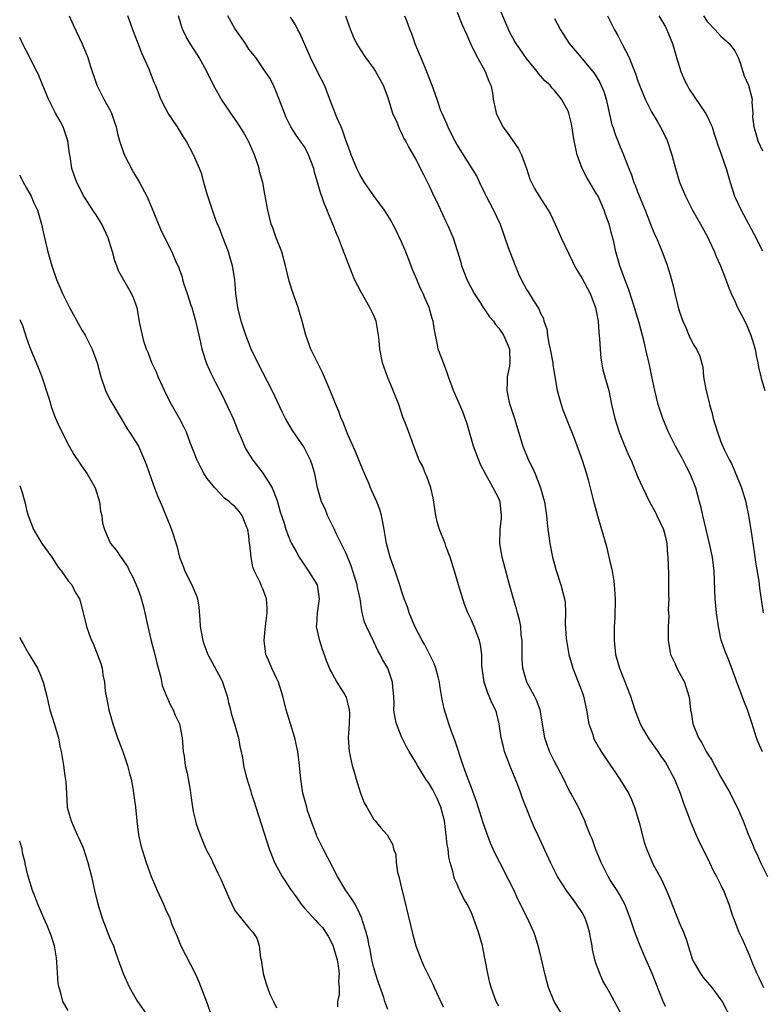
# Model space of a CAD drawing. Units: inches. Extents: x 2634000 to 2634960, y 1458000 to 1461000.
# Drawn here: x 2634000 to 2634107, y 1459231 to 1459372 of the extents above; entities that cross this region are included whole.
import ezdxf

# ---------------------------------------------------------------- set-up
doc = ezdxf.new("R2010")
doc.units = ezdxf.units.IN
doc.header["$MEASUREMENT"] = 0
doc.layers.add('LD26341458_2ft', color=164, linetype='Continuous')

msp = doc.modelspace()

# ---------------------------------------------------------------- linework, layer by layer
at = {"layer": 'LD26341458_2ft'}
for points, elevation in [([(2634107, 1459266.96), (2634106.36, 1459268.36), (2634106.12, 1459269), (2634105.5, 1459271), (2634104.83, 1459273), (2634104.29, 1459274.29), (2634104.05, 1459275), (2634103.28, 1459277), (2634103, 1459277.82), (2634102.15, 1459280.15), (2634101.56, 1459281.56), (2634101.04, 1459283.04), (2634101, 1459283.23), (2634100.64, 1459285), (2634100.36, 1459287), (2634100.16, 1459289), (2634100.03, 1459293), (2634099.79, 1459295), (2634099.37, 1459297), (2634098.39, 1459301), (2634098.16, 1459302.16), (2634097.91, 1459303), (2634097.37, 1459305), (2634096.57, 1459307), (2634096.02, 1459308.02), (2634095.36, 1459309.36), (2634095, 1459310.05), (2634094.47, 1459311), (2634093.45, 1459313), (2634092.61, 1459315), (2634091.97, 1459317), (2634091.45, 1459319), (2634091.03, 1459321.03), (2634090.7, 1459322.7), (2634090.32, 1459324.32), (2634089.95, 1459326.05), (2634089.23, 1459328.77), (2634088.65, 1459330.65), (2634088.55, 1459331), (2634087.67, 1459333.67), (2634087.15, 1459335), (2634086.59, 1459336.59), (2634086.42, 1459337), (2634085.86, 1459339), (2634085.55, 1459340.45), (2634085.31, 1459341.31), (2634084.9, 1459343), (2634084.39, 1459344.39), (2634084.18, 1459345), (2634083.29, 1459347), (2634083, 1459347.52), (2634082.43, 1459348.43), (2634081.69, 1459349.69), (2634081.03, 1459351), (2634080.3, 1459353), (2634079.87, 1459355), (2634079.45, 1459357.45), (2634079.11, 1459359), (2634079, 1459359.27), (2634078.03, 1459361), (2634077, 1459362.24), (2634076.63, 1459362.63), (2634076.38, 1459363), (2634075.63, 1459363.63), (2634074.72, 1459364.72), (2634074.54, 1459365), (2634073, 1459366.85), (2634071.51, 1459369), (2634071.31, 1459369.31), (2634071, 1459369.85), (2634070.6, 1459370.6), (2634070.03, 1459371.97), (2634068.73, 1459375)], 11266), ([(2634007.12, 1459373), (2634007.71, 1459371.71), (2634008.99, 1459368.99), (2634009.59, 1459367.59), (2634009.82, 1459367), (2634010.16, 1459365.84), (2634011.09, 1459363), (2634012.13, 1459361), (2634013, 1459359.46), (2634013.22, 1459359), (2634013.67, 1459357.67), (2634013.87, 1459357), (2634014.07, 1459356.07), (2634014.37, 1459355), (2634015.05, 1459353.05), (2634016.41, 1459350.41), (2634017.27, 1459349), (2634018.31, 1459347), (2634019, 1459345.43), (2634020.28, 1459342.28), (2634021, 1459340.78), (2634021.89, 1459339), (2634022.55, 1459337.45), (2634022.85, 1459336.85), (2634023, 1459336.41), (2634023.39, 1459335.39), (2634023.47, 1459335), (2634023.66, 1459334.34), (2634024.14, 1459333), (2634024.66, 1459331.34), (2634024.78, 1459331), (2634025.27, 1459329.27), (2634025.78, 1459327), (2634026.06, 1459325.94), (2634026.25, 1459325), (2634026.92, 1459322.92), (2634027.52, 1459321.52), (2634028.18, 1459320.18), (2634029, 1459318.66), (2634029.55, 1459317.55), (2634030.74, 1459315), (2634031.53, 1459313), (2634031.95, 1459312.05), (2634032.37, 1459311), (2634032.58, 1459310.58), (2634033.59, 1459309), (2634035.05, 1459307.05), (2634035.2, 1459306.8), (2634036.35, 1459305), (2634037, 1459303.41), (2634037.15, 1459303), (2634037.53, 1459301.53), (2634038.1, 1459299.91), (2634038.33, 1459299), (2634039, 1459297.28), (2634039.14, 1459297), (2634039.83, 1459295.83), (2634040.26, 1459295), (2634040.56, 1459294.56), (2634041.6, 1459293), (2634042.82, 1459291), (2634043, 1459290), (2634043.15, 1459289), (2634042.83, 1459287), (2634042.74, 1459285.26), (2634042.7, 1459285), (2634043.13, 1459283.13), (2634043.59, 1459281.6), (2634043.84, 1459281), (2634044.13, 1459280.13), (2634044.72, 1459278.72), (2634045, 1459278.24), (2634045.66, 1459277), (2634046.85, 1459275.15), (2634046.94, 1459275), (2634047, 1459274.83), (2634047.47, 1459273), (2634047.48, 1459272.52), (2634047.45, 1459271), (2634047.3, 1459269), (2634047.46, 1459267), (2634047.89, 1459265), (2634048.25, 1459263.75), (2634048.45, 1459263), (2634049.09, 1459261), (2634049.63, 1459259.63), (2634049.98, 1459259), (2634051, 1459257.19), (2634051.19, 1459257), (2634052, 1459256), (2634052.91, 1459255), (2634053.67, 1459253.67), (2634053.83, 1459253), (2634054.17, 1459252.17), (2634054.22, 1459251), (2634054.41, 1459249.59), (2634054.61, 1459249), (2634055, 1459247.33), (2634055.06, 1459247), (2634056.6, 1459240.6), (2634057.05, 1459239), (2634057.81, 1459237), (2634058.17, 1459236.17), (2634058.72, 1459235), (2634059.48, 1459233.48), (2634059.69, 1459233), (2634061, 1459230.24)], 11282), ([(2634069, 1459230.3), (2634068.63, 1459231), (2634068.18, 1459232.18), (2634067.9, 1459233), (2634067.7, 1459233.7), (2634067.4, 1459235), (2634067.03, 1459236.97), (2634066.63, 1459239), (2634066.08, 1459241), (2634065.38, 1459243), (2634065, 1459243.89), (2634064.45, 1459245), (2634063.9, 1459245.9), (2634063.41, 1459247), (2634063.25, 1459247.26), (2634063, 1459247.9), (2634062.64, 1459248.64), (2634062.54, 1459249), (2634062.44, 1459249.56), (2634062, 1459251), (2634061.79, 1459251.79), (2634061.69, 1459253), (2634061.56, 1459253.56), (2634061.44, 1459255), (2634061.37, 1459255.37), (2634061.17, 1459257), (2634060.64, 1459259), (2634060.15, 1459260.15), (2634059.49, 1459261.49), (2634059, 1459262.32), (2634058.5, 1459263), (2634057.28, 1459265), (2634057, 1459265.53), (2634056.1, 1459267), (2634055.69, 1459267.69), (2634055, 1459269.12), (2634054.26, 1459271), (2634054.05, 1459272.05), (2634053.89, 1459273), (2634053.91, 1459273.91), (2634053.86, 1459275), (2634053.73, 1459276.27), (2634053.69, 1459277), (2634053, 1459279), (2634052.25, 1459280.25), (2634051.93, 1459281), (2634051.57, 1459281.57), (2634051, 1459282.83), (2634049.93, 1459285), (2634049.66, 1459285.66), (2634049.34, 1459287), (2634049.26, 1459287.26), (2634049.02, 1459289), (2634048.66, 1459290.66), (2634048.62, 1459291), (2634048, 1459293), (2634047.75, 1459293.75), (2634047, 1459295.53), (2634046.3, 1459297), (2634045.6, 1459298.4), (2634045.33, 1459299), (2634044.35, 1459301), (2634043.97, 1459301.97), (2634043.47, 1459303), (2634042.88, 1459305), (2634042.49, 1459307), (2634042.17, 1459308.17), (2634041.89, 1459309), (2634040.92, 1459310.92), (2634039.28, 1459313.28), (2634038.27, 1459315), (2634037.83, 1459315.83), (2634036.37, 1459319), (2634035, 1459321.61), (2634034.3, 1459323), (2634033.34, 1459325), (2634032.55, 1459327), (2634031.91, 1459329), (2634031.41, 1459331), (2634031.15, 1459333), (2634031, 1459335), (2634030.67, 1459337), (2634030.27, 1459338.27), (2634030.07, 1459339), (2634029.22, 1459341.22), (2634028.66, 1459342.66), (2634028.5, 1459343), (2634028.16, 1459343.84), (2634027.75, 1459345), (2634027.12, 1459346.88), (2634027, 1459347.33), (2634026.5, 1459349), (2634026.21, 1459350.21), (2634025.88, 1459351), (2634025.01, 1459353), (2634023.99, 1459355), (2634023.59, 1459355.59), (2634022.71, 1459357), (2634021.38, 1459359), (2634021, 1459359.68), (2634020.35, 1459361), (2634019.96, 1459362.04), (2634019.57, 1459363), (2634019.39, 1459363.39), (2634018.59, 1459365.41), (2634017.89, 1459367), (2634017.61, 1459367.61), (2634017.04, 1459369), (2634016.28, 1459371), (2634015.97, 1459371.97), (2634015.58, 1459373)], 11280), ([(2634078.18, 1459229), (2634076.99, 1459231), (2634076.18, 1459233), (2634075.94, 1459233.94), (2634075.63, 1459235), (2634075, 1459237.72), (2634074.69, 1459239), (2634074.3, 1459240.3), (2634074.05, 1459241), (2634073.14, 1459243), (2634073, 1459243.25), (2634072.15, 1459245), (2634071.75, 1459245.75), (2634071.2, 1459247), (2634070.46, 1459248.46), (2634069.13, 1459251), (2634068.43, 1459252.43), (2634067.82, 1459253.82), (2634067.26, 1459255.26), (2634066.75, 1459256.75), (2634065.8, 1459259.8), (2634065.26, 1459261.26), (2634065, 1459261.92), (2634064.36, 1459263.64), (2634063.87, 1459265), (2634062.66, 1459268.66), (2634062.23, 1459269.77), (2634061.79, 1459271), (2634061.14, 1459273.14), (2634060.81, 1459274.81), (2634060.53, 1459276.53), (2634060.47, 1459277), (2634060.25, 1459277.75), (2634059.94, 1459279), (2634059.69, 1459279.69), (2634058.37, 1459282.37), (2634057.98, 1459283), (2634056.93, 1459285), (2634056.1, 1459287), (2634055.83, 1459287.83), (2634055.38, 1459289), (2634055, 1459290.14), (2634054.81, 1459290.81), (2634054.59, 1459291.41), (2634054.08, 1459293), (2634053.37, 1459295), (2634053, 1459296.27), (2634052.82, 1459297), (2634052.47, 1459299), (2634052.27, 1459300.27), (2634052.1, 1459301), (2634051.86, 1459301.86), (2634051.44, 1459303), (2634050.66, 1459304.66), (2634050.23, 1459305.77), (2634049.48, 1459307.48), (2634048.33, 1459310.33), (2634047.22, 1459312.78), (2634047, 1459313.33), (2634046.54, 1459314.54), (2634046.31, 1459315), (2634045.98, 1459315.98), (2634045.52, 1459317), (2634044.8, 1459318.8), (2634043.63, 1459321.63), (2634042.86, 1459323.14), (2634041.95, 1459325), (2634041.22, 1459327), (2634040.7, 1459329), (2634040.3, 1459330.3), (2634040.11, 1459331), (2634039.37, 1459333), (2634038.79, 1459334.79), (2634038.41, 1459336.41), (2634038.3, 1459337), (2634037.74, 1459339), (2634036.95, 1459341), (2634036.44, 1459342.44), (2634036.24, 1459343), (2634035.74, 1459345), (2634035.32, 1459347.32), (2634035, 1459349), (2634034.56, 1459350.56), (2634034.49, 1459351), (2634034.27, 1459351.73), (2634033.81, 1459353), (2634032.93, 1459354.93), (2634032.24, 1459356.24), (2634031.73, 1459357), (2634031, 1459358.17), (2634030.4, 1459359), (2634029.85, 1459359.85), (2634029.03, 1459361.03), (2634027.92, 1459363), (2634026.96, 1459365), (2634025.85, 1459367), (2634024.56, 1459369), (2634023.99, 1459369.98), (2634023.49, 1459371), (2634023.35, 1459371.35), (2634022.86, 1459373)], 11278), ([(2634086.72, 1459229), (2634085, 1459232.25), (2634084.55, 1459233), (2634083.99, 1459233.99), (2634083.53, 1459235), (2634083, 1459236.5), (2634082.84, 1459237), (2634082.5, 1459238.5), (2634082.45, 1459239), (2634082.2, 1459240.2), (2634082.07, 1459241), (2634081.83, 1459241.83), (2634081.43, 1459243), (2634081, 1459243.79), (2634080.21, 1459245), (2634079.69, 1459245.69), (2634078.75, 1459247), (2634077.47, 1459249), (2634076.45, 1459251), (2634074.62, 1459255), (2634074.09, 1459256.09), (2634073.71, 1459257), (2634072.39, 1459260.39), (2634072.19, 1459261), (2634071.68, 1459262.32), (2634070.57, 1459265), (2634069.82, 1459267), (2634069.66, 1459267.66), (2634069.32, 1459269), (2634069.04, 1459271), (2634068.65, 1459272.65), (2634068.54, 1459273), (2634068.01, 1459274.01), (2634067.61, 1459275), (2634067.4, 1459275.4), (2634066.88, 1459277), (2634066.6, 1459279), (2634066.56, 1459279.44), (2634066.56, 1459281), (2634066.37, 1459282.37), (2634066.23, 1459283), (2634065.46, 1459285), (2634065, 1459286.05), (2634064.56, 1459287), (2634064.11, 1459288.11), (2634063.81, 1459289), (2634063.21, 1459291), (2634062.62, 1459293), (2634061.99, 1459295), (2634061.39, 1459296.61), (2634061.26, 1459297), (2634060.45, 1459299), (2634060.11, 1459300.11), (2634059.91, 1459301), (2634059.54, 1459303.54), (2634059.21, 1459305), (2634058.65, 1459306.65), (2634058.46, 1459307), (2634058.05, 1459308.05), (2634057.55, 1459309), (2634056.77, 1459311), (2634056.02, 1459313), (2634055.48, 1459314.52), (2634055.2, 1459315.2), (2634054.58, 1459317), (2634053.81, 1459319), (2634052.95, 1459321), (2634052.24, 1459323), (2634051.85, 1459325), (2634051.77, 1459326.24), (2634051.69, 1459327), (2634051.58, 1459327.58), (2634051.35, 1459329), (2634051, 1459329.85), (2634050.6, 1459330.6), (2634050.43, 1459331), (2634049.17, 1459333.17), (2634048.24, 1459335), (2634047.87, 1459335.87), (2634046.51, 1459339.49), (2634045.91, 1459341), (2634045.63, 1459341.63), (2634045.1, 1459343), (2634044.47, 1459344.47), (2634044.29, 1459345), (2634043.88, 1459345.88), (2634043.51, 1459347), (2634043.36, 1459347.36), (2634043, 1459348.69), (2634042.47, 1459350.47), (2634042.36, 1459351), (2634041.61, 1459353), (2634041.4, 1459353.4), (2634041, 1459354.11), (2634040.39, 1459355), (2634039.81, 1459355.81), (2634039.07, 1459357), (2634038.38, 1459358.38), (2634038.12, 1459359), (2634037, 1459361.97), (2634036.53, 1459363), (2634036.01, 1459364.01), (2634035.37, 1459365), (2634033.99, 1459367), (2634033, 1459368.22), (2634032.52, 1459369), (2634031, 1459371.2), (2634029.96, 1459373)], 11276), ([(2634046.94, 1459373), (2634047.63, 1459371), (2634048.05, 1459370.05), (2634048.53, 1459369), (2634049, 1459368.24), (2634049.81, 1459367), (2634051, 1459365.38), (2634051.26, 1459365), (2634051.88, 1459363.88), (2634052.34, 1459363), (2634053, 1459361.23), (2634053.71, 1459359), (2634054.3, 1459357.7), (2634054.68, 1459356.68), (2634055, 1459356.09), (2634055.34, 1459355.34), (2634055.55, 1459355), (2634056.02, 1459354.02), (2634057, 1459352.41), (2634058.15, 1459350.15), (2634059, 1459348.42), (2634059.45, 1459347.45), (2634060.34, 1459345.67), (2634061.37, 1459343.37), (2634061.58, 1459343), (2634062.43, 1459341), (2634063, 1459339.18), (2634063.51, 1459337.51), (2634063.63, 1459337), (2634064.03, 1459336.03), (2634064.4, 1459335), (2634065.45, 1459333), (2634066.32, 1459331.68), (2634066.75, 1459331), (2634066.84, 1459330.84), (2634067, 1459330.64), (2634067.65, 1459329.65), (2634068.25, 1459329), (2634068.53, 1459328.53), (2634069, 1459328), (2634069.67, 1459327), (2634070.19, 1459325.81), (2634070.52, 1459325), (2634070.59, 1459323), (2634070.52, 1459322.52), (2634070.2, 1459321), (2634070.23, 1459320.23), (2634070.14, 1459319), (2634070.45, 1459317.55), (2634070.59, 1459317), (2634071.25, 1459315), (2634072.46, 1459311), (2634073.28, 1459309), (2634073.86, 1459307.86), (2634074.25, 1459307), (2634075.02, 1459305), (2634075.46, 1459303.46), (2634075.56, 1459303), (2634075.88, 1459301), (2634075.95, 1459299.95), (2634076.06, 1459299), (2634076.25, 1459297.75), (2634076.33, 1459297), (2634076.74, 1459295), (2634077, 1459293.96), (2634077.21, 1459293.21), (2634077.94, 1459291), (2634078.25, 1459289.75), (2634078.46, 1459289), (2634078.54, 1459288.54), (2634078.61, 1459287), (2634078.58, 1459285.42), (2634078.72, 1459283.28), (2634078.75, 1459283), (2634079.11, 1459281), (2634079.66, 1459279), (2634080.11, 1459277.89), (2634081, 1459275.58), (2634081.2, 1459275), (2634081.63, 1459273), (2634081.81, 1459271.81), (2634081.99, 1459271), (2634082.53, 1459269.47), (2634082.66, 1459269), (2634082.76, 1459268.76), (2634083.47, 1459267.47), (2634083.75, 1459267), (2634085, 1459265.12), (2634085.87, 1459263.87), (2634086.45, 1459263), (2634087.67, 1459261), (2634088.1, 1459260.1), (2634088.54, 1459259), (2634089.2, 1459256.8), (2634089.94, 1459253.94), (2634090.26, 1459253), (2634091.25, 1459250.75), (2634092.18, 1459249), (2634092.47, 1459248.47), (2634093.1, 1459247.1), (2634093.68, 1459245.68), (2634095, 1459242.39), (2634095.6, 1459241), (2634095.99, 1459239.99), (2634096.86, 1459237.14), (2634097, 1459236.79), (2634098.03, 1459235), (2634098.43, 1459234.43), (2634099.66, 1459233), (2634101, 1459231.25), (2634101.16, 1459231), (2634102.49, 1459228.49)], 11272), ([(2634055.44, 1459373), (2634055.69, 1459372.31), (2634056.19, 1459371), (2634056.45, 1459370.45), (2634056.93, 1459369), (2634057.55, 1459367.55), (2634057.76, 1459367), (2634058.61, 1459365), (2634059, 1459363.89), (2634059.37, 1459363), (2634059.53, 1459362.47), (2634060.06, 1459361), (2634060.61, 1459359.39), (2634060.78, 1459359), (2634061.48, 1459357.48), (2634061.65, 1459357), (2634062.11, 1459356.11), (2634062.65, 1459355), (2634063, 1459354.35), (2634063.87, 1459353), (2634065.84, 1459349.84), (2634066.22, 1459349), (2634067, 1459347.43), (2634067.19, 1459347), (2634068.25, 1459345), (2634069.18, 1459343), (2634070.37, 1459339.63), (2634070.58, 1459339), (2634071, 1459337.91), (2634071.27, 1459337.27), (2634071.85, 1459335.85), (2634072.24, 1459335), (2634073, 1459333.58), (2634073.22, 1459333.22), (2634073.94, 1459332.06), (2634074.79, 1459330.79), (2634075, 1459330.16), (2634075.42, 1459329.42), (2634075.51, 1459329), (2634075.91, 1459327.91), (2634076, 1459327), (2634076.2, 1459325.8), (2634076.41, 1459325), (2634076.76, 1459323), (2634076.78, 1459322.78), (2634077, 1459321.27), (2634077.4, 1459319), (2634077.97, 1459317), (2634078.24, 1459316.24), (2634079.84, 1459312.16), (2634081.03, 1459309), (2634081.64, 1459307), (2634081.87, 1459306.13), (2634082.14, 1459305), (2634082.54, 1459303.46), (2634082.72, 1459302.72), (2634083.15, 1459301.16), (2634083.81, 1459299), (2634084.12, 1459297.88), (2634084.53, 1459296.53), (2634085, 1459294.37), (2634085.26, 1459293.26), (2634085.57, 1459291.57), (2634085.63, 1459291), (2634085.65, 1459290.35), (2634085.76, 1459289), (2634085.7, 1459286.3), (2634085.63, 1459285), (2634085.64, 1459284.36), (2634085.62, 1459283), (2634085.83, 1459281), (2634086.37, 1459279), (2634087.96, 1459275), (2634088.59, 1459273), (2634089.35, 1459271), (2634089.86, 1459270.14), (2634090.51, 1459269), (2634090.7, 1459268.7), (2634091, 1459268.32), (2634091.52, 1459267.52), (2634091.9, 1459267), (2634092.34, 1459266.34), (2634093, 1459265.42), (2634093.27, 1459265), (2634094.32, 1459263), (2634095.13, 1459261), (2634095.58, 1459259.58), (2634096.31, 1459257.69), (2634096.55, 1459257), (2634097.29, 1459255.29), (2634097.91, 1459253.91), (2634098.38, 1459253), (2634099.23, 1459251.23), (2634099.37, 1459251), (2634099.86, 1459249.86), (2634100.37, 1459249), (2634101, 1459247.76), (2634101.23, 1459247.23), (2634101.35, 1459247), (2634102.13, 1459245), (2634102.66, 1459243.34), (2634102.79, 1459243), (2634103.58, 1459241), (2634104.04, 1459240.04), (2634105, 1459237.79), (2634105.54, 1459236.46), (2634106.18, 1459235), (2634106.47, 1459234.47), (2634107.11, 1459233)], 11270), ([(2634063, 1459373.52), (2634063.71, 1459371.71), (2634064.35, 1459370.35), (2634064.94, 1459369), (2634065.61, 1459367.61), (2634065.92, 1459367), (2634067.06, 1459365), (2634067.57, 1459363.57), (2634067.86, 1459363), (2634068.08, 1459361.92), (2634068.21, 1459361), (2634068.54, 1459359.46), (2634068.62, 1459359), (2634069.6, 1459357), (2634070.21, 1459356.21), (2634071.84, 1459353.84), (2634072.25, 1459353), (2634073, 1459351), (2634073.48, 1459349.48), (2634074.13, 1459348.13), (2634074.82, 1459347), (2634076.12, 1459345), (2634076.45, 1459344.45), (2634077.12, 1459343), (2634077.7, 1459341.7), (2634077.99, 1459341), (2634079.63, 1459337.62), (2634079.89, 1459337), (2634080.29, 1459336.29), (2634081, 1459335.14), (2634082.18, 1459333), (2634082.94, 1459331), (2634083.31, 1459329), (2634083.42, 1459327.42), (2634083.51, 1459326.49), (2634083.58, 1459325), (2634083.68, 1459323.68), (2634083.98, 1459321.98), (2634084.28, 1459321), (2634084.84, 1459319), (2634085.25, 1459317), (2634085.71, 1459315), (2634086.35, 1459313), (2634087, 1459311.34), (2634087.7, 1459309.7), (2634088.05, 1459309), (2634089, 1459306.64), (2634089.73, 1459305), (2634090.71, 1459303), (2634091.52, 1459301.52), (2634091.78, 1459301), (2634092.71, 1459299), (2634093, 1459297.89), (2634093.2, 1459297), (2634093.3, 1459295.3), (2634093.33, 1459295), (2634093.43, 1459292.57), (2634093.46, 1459291), (2634093.45, 1459289.45), (2634093.47, 1459289), (2634093.41, 1459287.41), (2634093.47, 1459286.53), (2634093.39, 1459285), (2634093.41, 1459283), (2634093.63, 1459281.63), (2634093.75, 1459281), (2634094.38, 1459279.62), (2634094.64, 1459279), (2634095, 1459278.37), (2634095.73, 1459277), (2634096.39, 1459275), (2634096.48, 1459274.48), (2634096.63, 1459273), (2634096.7, 1459272.7), (2634096.94, 1459271), (2634097.77, 1459269), (2634098.26, 1459268.26), (2634098.88, 1459267), (2634099, 1459266.79), (2634099.72, 1459265.72), (2634100.08, 1459265), (2634100.42, 1459264.42), (2634101, 1459263.33), (2634102.31, 1459261), (2634103, 1459259.6), (2634103.32, 1459259), (2634104.18, 1459257), (2634104.9, 1459255.1), (2634105.58, 1459253.58), (2634105.78, 1459253), (2634106.19, 1459252.19), (2634106.69, 1459251), (2634107.72, 1459249)], 11268), ([(2634084.68, 1459373), (2634085.66, 1459371), (2634086.15, 1459370.15), (2634086.74, 1459369), (2634086.84, 1459368.84), (2634087.77, 1459367), (2634088.24, 1459365.76), (2634088.69, 1459364.69), (2634089, 1459363.73), (2634089.26, 1459363), (2634090.07, 1459361), (2634091, 1459359.15), (2634091.83, 1459357.83), (2634092.53, 1459356.53), (2634093, 1459355.52), (2634093.18, 1459355.18), (2634093.93, 1459353), (2634094.44, 1459351), (2634095.03, 1459349.03), (2634095.87, 1459347), (2634096.89, 1459345), (2634098.03, 1459343), (2634099, 1459341.25), (2634099.25, 1459340.75), (2634100.06, 1459339), (2634100.32, 1459338.32), (2634100.94, 1459337), (2634101.5, 1459335.5), (2634101.72, 1459335), (2634102.04, 1459334.05), (2634102.47, 1459333), (2634103, 1459331.9), (2634103.39, 1459331), (2634103.94, 1459329.94), (2634104.61, 1459328.61), (2634105.32, 1459327), (2634105.9, 1459325), (2634106.06, 1459324.06), (2634106.3, 1459323), (2634106.39, 1459322.39), (2634106.78, 1459320.78), (2634107.32, 1459319)], 11262), ([(2634092.06, 1459373), (2634093, 1459371.4), (2634093.21, 1459371), (2634094.01, 1459369), (2634094.59, 1459367), (2634095.2, 1459365), (2634095.75, 1459363.75), (2634096.11, 1459363), (2634096.43, 1459362.43), (2634097.25, 1459361.25), (2634098.77, 1459359), (2634099, 1459358.56), (2634099.5, 1459357.5), (2634099.71, 1459357), (2634100.02, 1459356.02), (2634100.37, 1459355), (2634100.51, 1459354.51), (2634101, 1459353.24), (2634101.54, 1459351.54), (2634101.76, 1459351), (2634102.02, 1459350.02), (2634102.33, 1459349), (2634102.97, 1459347), (2634103.91, 1459345), (2634105.69, 1459341.69), (2634107, 1459339.17)], 11260), ([(2634098.5, 1459373), (2634099, 1459372.18), (2634100.18, 1459371), (2634100.56, 1459370.56), (2634101, 1459370.09), (2634102.2, 1459369), (2634103, 1459367.95), (2634103.46, 1459367), (2634103.76, 1459366.24), (2634104.17, 1459365), (2634104.35, 1459364.35), (2634104.95, 1459363), (2634105.51, 1459361), (2634105.44, 1459360.56), (2634105.58, 1459359), (2634105.54, 1459358.46), (2634105.71, 1459357), (2634106.03, 1459356.03), (2634106.3, 1459355), (2634107, 1459353.56)], 11258), ([(2634093, 1459230.28), (2634092.68, 1459231), (2634091.11, 1459235), (2634089.85, 1459237.85), (2634089.25, 1459239.25), (2634088.57, 1459241), (2634087.9, 1459243), (2634087.15, 1459245), (2634086.4, 1459246.4), (2634086.03, 1459247), (2634085, 1459248.59), (2634084.75, 1459249), (2634083.74, 1459251), (2634082.94, 1459253), (2634082.44, 1459254.44), (2634082.18, 1459255), (2634081.58, 1459256.42), (2634081.37, 1459257), (2634081, 1459257.84), (2634080.46, 1459259), (2634079.39, 1459261), (2634079.24, 1459261.24), (2634079, 1459261.67), (2634078.36, 1459263), (2634077, 1459265.56), (2634076.31, 1459267), (2634075.97, 1459267.97), (2634075.61, 1459269), (2634075.25, 1459271.25), (2634074.95, 1459273), (2634074.41, 1459274.41), (2634074.14, 1459275), (2634073.05, 1459277), (2634072.46, 1459279), (2634072.36, 1459280.36), (2634072.35, 1459281), (2634072.35, 1459283), (2634072.24, 1459283.76), (2634072.17, 1459285), (2634071.99, 1459285.99), (2634071.69, 1459287), (2634071.55, 1459287.55), (2634071.1, 1459289), (2634070.54, 1459291), (2634069.49, 1459295), (2634069.14, 1459297), (2634069.18, 1459299), (2634069.38, 1459300.62), (2634069.41, 1459301), (2634069.19, 1459303), (2634069, 1459303.45), (2634068.21, 1459305), (2634067.08, 1459307), (2634066.37, 1459308.37), (2634066.12, 1459309), (2634065.38, 1459311), (2634064.38, 1459314.38), (2634064.17, 1459315), (2634063.85, 1459315.85), (2634062.48, 1459319), (2634061.76, 1459321), (2634061.58, 1459321.58), (2634061.03, 1459323), (2634060.29, 1459325), (2634060.12, 1459325.88), (2634059.87, 1459327), (2634059.73, 1459327.73), (2634059.57, 1459329), (2634059.42, 1459329.42), (2634058.98, 1459331), (2634058.36, 1459332.36), (2634058.09, 1459333), (2634057.73, 1459333.74), (2634057.19, 1459335), (2634056.54, 1459336.54), (2634056.39, 1459337), (2634055.61, 1459339), (2634055, 1459340.42), (2634054.18, 1459342.18), (2634053.73, 1459343), (2634053.49, 1459343.49), (2634052.53, 1459345), (2634051, 1459347.07), (2634049.68, 1459349), (2634049, 1459350.14), (2634048.56, 1459351), (2634047.73, 1459353), (2634047.55, 1459353.55), (2634047, 1459354.96), (2634046.51, 1459356.51), (2634046.28, 1459357), (2634045.72, 1459358.28), (2634045, 1459360.11), (2634043.89, 1459363), (2634043, 1459364.75), (2634041.89, 1459367), (2634040.39, 1459370.39), (2634040.05, 1459371), (2634039.72, 1459371.72), (2634039, 1459372.79)], 11274), ([(2634077, 1459372.62), (2634077.87, 1459371), (2634078.32, 1459370.32), (2634079.14, 1459369), (2634080.84, 1459367), (2634081, 1459366.83), (2634082.74, 1459364.74), (2634083.52, 1459363.52), (2634084.12, 1459362.12), (2634084.47, 1459361), (2634085.29, 1459357.29), (2634085.41, 1459357), (2634085.79, 1459355.79), (2634086.16, 1459355), (2634086.39, 1459354.39), (2634086.98, 1459353), (2634087.71, 1459351), (2634088.11, 1459350.11), (2634088.44, 1459349), (2634088.62, 1459348.62), (2634089, 1459347.63), (2634090.08, 1459345), (2634091, 1459342.61), (2634091.47, 1459341.47), (2634091.69, 1459341), (2634092.55, 1459339), (2634093.22, 1459337.22), (2634093.68, 1459335.68), (2634094.09, 1459334.09), (2634094.34, 1459333), (2634094.8, 1459331.2), (2634095, 1459330.5), (2634095.51, 1459329), (2634095.92, 1459328.08), (2634096.36, 1459327), (2634097, 1459325.69), (2634097.47, 1459325), (2634097.96, 1459323.96), (2634098.37, 1459322.37), (2634098.49, 1459321), (2634098.84, 1459319.16), (2634099.31, 1459317.31), (2634099.37, 1459317), (2634099.71, 1459315.71), (2634099.88, 1459315), (2634100.49, 1459313), (2634101, 1459311.63), (2634101.48, 1459310.52), (2634102.23, 1459309), (2634102.52, 1459308.52), (2634103, 1459307.34), (2634103.11, 1459307.11), (2634103.22, 1459306.78), (2634103.96, 1459305), (2634104.57, 1459303), (2634104.63, 1459302.63), (2634104.98, 1459301), (2634105.33, 1459298.67), (2634105.78, 1459295.78), (2634105.89, 1459295), (2634106.01, 1459294.01), (2634106.43, 1459291.57), (2634106.54, 1459290.54), (2634107.09, 1459287)], 11264), ([(2634053, 1459229.83), (2634052.6, 1459231), (2634052.43, 1459231.57), (2634051.67, 1459233.67), (2634051.23, 1459235), (2634051, 1459235.82), (2634050.71, 1459237), (2634050.46, 1459238.46), (2634050.33, 1459239), (2634050.13, 1459240.13), (2634049.89, 1459241), (2634049.38, 1459242.62), (2634049.28, 1459243), (2634049, 1459243.63), (2634048.31, 1459245), (2634047.81, 1459245.81), (2634046.97, 1459247), (2634045.75, 1459249), (2634043.7, 1459253), (2634042.81, 1459254.81), (2634042.73, 1459255), (2634041.97, 1459257), (2634041.47, 1459258.53), (2634041.33, 1459259), (2634040.8, 1459261), (2634040.48, 1459263), (2634040.28, 1459265), (2634040.04, 1459267), (2634039.87, 1459267.87), (2634039.62, 1459269), (2634038.4, 1459273), (2634037.9, 1459275), (2634037.27, 1459277), (2634037, 1459277.58), (2634036.3, 1459279), (2634035.84, 1459280.16), (2634035.47, 1459281), (2634035.4, 1459281.4), (2634035.2, 1459283), (2634035.37, 1459284.63), (2634035.39, 1459285), (2634035.46, 1459285.46), (2634035.65, 1459287), (2634035.65, 1459287.65), (2634035.53, 1459289), (2634035, 1459290.44), (2634034.83, 1459290.83), (2634034.63, 1459291.37), (2634033.84, 1459293), (2634033.58, 1459293.58), (2634033.34, 1459295), (2634033.16, 1459296.84), (2634033.12, 1459297), (2634033, 1459298.05), (2634032.84, 1459299), (2634032.7, 1459299.3), (2634032.02, 1459301), (2634031.6, 1459301.6), (2634031, 1459302.32), (2634030.62, 1459302.62), (2634030.21, 1459303), (2634029.51, 1459303.51), (2634028.08, 1459305), (2634027, 1459306.35), (2634026.59, 1459307), (2634026.03, 1459308.03), (2634025.55, 1459309), (2634024.6, 1459311.4), (2634024.01, 1459313), (2634023.69, 1459313.69), (2634023.02, 1459315), (2634021.88, 1459317), (2634021, 1459318.7), (2634020.85, 1459319), (2634020.28, 1459320.28), (2634019.93, 1459321), (2634019.68, 1459321.68), (2634019.02, 1459323), (2634018.49, 1459324.49), (2634018.27, 1459325), (2634017.89, 1459326.11), (2634017.67, 1459327), (2634017.32, 1459328.68), (2634016.91, 1459330.91), (2634016.39, 1459332.39), (2634016.09, 1459333), (2634014.25, 1459336.25), (2634014.01, 1459337), (2634013.69, 1459337.69), (2634013.38, 1459339), (2634012.73, 1459341), (2634011.81, 1459343), (2634011, 1459344.33), (2634010.71, 1459344.71), (2634009.25, 1459347), (2634008.23, 1459349), (2634007.89, 1459349.89), (2634007.51, 1459351), (2634007.25, 1459352.75), (2634007.16, 1459353.16), (2634006.93, 1459355), (2634006.26, 1459357), (2634005.85, 1459357.85), (2634005.17, 1459359), (2634004.13, 1459361), (2634003.81, 1459361.81), (2634003.23, 1459363.23), (2634002.64, 1459364.64), (2634002.48, 1459365), (2634001, 1459367.92), (2634000.42, 1459369), (2634000, 1459369.9)], 11284), ([(2634000, 1459350.05), (2634000.02, 1459350.02), (2634000.69, 1459348.69), (2634001, 1459348.19), (2634001.65, 1459347), (2634002.05, 1459346.05), (2634002.56, 1459345), (2634003.15, 1459343), (2634003.47, 1459341.47), (2634004.07, 1459339), (2634004.62, 1459337), (2634005.29, 1459335), (2634005.83, 1459333.83), (2634006.16, 1459333), (2634007.17, 1459331), (2634008.52, 1459328.52), (2634009, 1459327.68), (2634009.41, 1459327), (2634010.46, 1459325), (2634011.18, 1459323), (2634011.67, 1459321), (2634012.35, 1459319), (2634013, 1459317.73), (2634013.4, 1459317), (2634014.61, 1459315), (2634015.49, 1459313.49), (2634015.83, 1459313), (2634017, 1459311.17), (2634017.09, 1459311), (2634017.99, 1459309), (2634018.27, 1459308.27), (2634018.71, 1459307), (2634019.43, 1459305), (2634019.86, 1459303.86), (2634020.24, 1459303), (2634020.45, 1459302.45), (2634021.07, 1459301), (2634021.6, 1459299.6), (2634021.86, 1459299), (2634022.63, 1459296.63), (2634023.02, 1459295), (2634023.58, 1459293.58), (2634023.78, 1459293), (2634024.78, 1459291), (2634025.45, 1459289.45), (2634025.59, 1459289), (2634025.79, 1459287.79), (2634025.96, 1459285.96), (2634026, 1459285), (2634026.36, 1459283), (2634026.52, 1459282.52), (2634027.11, 1459281), (2634029, 1459277.44), (2634029.14, 1459277.14), (2634029.2, 1459277), (2634029.86, 1459275), (2634030.07, 1459274.07), (2634030.36, 1459273), (2634030.47, 1459272.47), (2634030.92, 1459271), (2634031.49, 1459269), (2634031.72, 1459267.72), (2634031.9, 1459267), (2634032.08, 1459266.08), (2634032.24, 1459265), (2634032.6, 1459263.4), (2634033.28, 1459261.28), (2634033.34, 1459261), (2634033.78, 1459259.78), (2634033.99, 1459259), (2634035.93, 1459253), (2634036.71, 1459251), (2634037.8, 1459249), (2634039, 1459247.17), (2634039.91, 1459245.91), (2634040.54, 1459245), (2634041, 1459244.44), (2634042.64, 1459242.64), (2634043, 1459242.29), (2634043.63, 1459241.63), (2634044.42, 1459240.42), (2634045.1, 1459239.1), (2634045.7, 1459237), (2634045.88, 1459236.12), (2634046.01, 1459235), (2634045.92, 1459233.92), (2634046.03, 1459233), (2634045.99, 1459232.01), (2634045.79, 1459231), (2634045.77, 1459230.23)], 11286), ([(2634000, 1459329.26), (2634000.12, 1459329), (2634000.38, 1459328.38), (2634001, 1459326.55), (2634001.56, 1459325), (2634002.57, 1459322.57), (2634003.13, 1459321.13), (2634004.23, 1459317.77), (2634004.58, 1459316.58), (2634005.13, 1459315.13), (2634005.74, 1459313.74), (2634007.14, 1459311), (2634007.82, 1459309.82), (2634008.59, 1459308.59), (2634009, 1459308.03), (2634009.73, 1459307), (2634010.89, 1459305), (2634011.49, 1459303), (2634011.66, 1459301.66), (2634011.82, 1459301), (2634011.93, 1459299.93), (2634012.19, 1459299), (2634013, 1459297.15), (2634013.07, 1459297), (2634013.95, 1459295.95), (2634014.58, 1459295), (2634014.78, 1459294.78), (2634015.56, 1459293.56), (2634015.82, 1459293), (2634016.24, 1459292.24), (2634016.78, 1459291), (2634017, 1459290.47), (2634017.4, 1459289.4), (2634017.84, 1459287.84), (2634018.03, 1459287), (2634018.44, 1459285), (2634018.94, 1459282.94), (2634019.47, 1459281), (2634019.74, 1459279.74), (2634020.32, 1459277.68), (2634020.53, 1459276.53), (2634021.15, 1459275), (2634021.7, 1459273.7), (2634022.09, 1459273), (2634022.35, 1459272.35), (2634023.01, 1459271), (2634023.4, 1459269), (2634023.56, 1459267), (2634023.67, 1459266.33), (2634023.83, 1459265), (2634024.1, 1459263.9), (2634024.55, 1459261.45), (2634024.67, 1459260.67), (2634024.88, 1459259), (2634025, 1459258.37), (2634025.3, 1459257), (2634025.43, 1459256.57), (2634025.98, 1459255), (2634026.29, 1459254.29), (2634026.8, 1459253), (2634027, 1459252.59), (2634027.57, 1459251.57), (2634027.81, 1459251), (2634028.52, 1459249.48), (2634028.79, 1459249), (2634029, 1459248.5), (2634030.09, 1459246.09), (2634030.54, 1459245), (2634031, 1459244.12), (2634033, 1459241.61), (2634033.57, 1459241), (2634034.13, 1459240.13), (2634034.51, 1459239), (2634034.7, 1459237.3), (2634034.77, 1459237), (2634035.07, 1459235), (2634035.51, 1459233.51), (2634035.68, 1459233), (2634036.04, 1459232.04), (2634036.53, 1459231), (2634037, 1459230.06)], 11288), ([(2634000, 1459305.32), (2634000.34, 1459304.34), (2634000.77, 1459302.77), (2634001, 1459301.83), (2634001.18, 1459301.18), (2634001.22, 1459301), (2634001.97, 1459299), (2634003.17, 1459297), (2634004.62, 1459295), (2634005.56, 1459293.56), (2634006.03, 1459293), (2634007, 1459291.62), (2634007.49, 1459291), (2634007.99, 1459289.99), (2634008.59, 1459289), (2634008.69, 1459288.69), (2634009.13, 1459287), (2634009.63, 1459285), (2634009.94, 1459284.06), (2634010.35, 1459283), (2634010.56, 1459282.56), (2634011.68, 1459279.68), (2634011.86, 1459279), (2634011.95, 1459278.05), (2634012.19, 1459277), (2634012.32, 1459275.68), (2634012.45, 1459275), (2634012.56, 1459274.56), (2634012.85, 1459273), (2634013.33, 1459271.33), (2634013.4, 1459271), (2634014.08, 1459269), (2634014.83, 1459267), (2634015.54, 1459265), (2634015.82, 1459263.82), (2634016.04, 1459263), (2634016.29, 1459261.71), (2634016.41, 1459261), (2634016.68, 1459259), (2634016.86, 1459257), (2634017.12, 1459255), (2634017.46, 1459253.46), (2634017.91, 1459251.91), (2634018.22, 1459251), (2634018.93, 1459249), (2634019.54, 1459247.54), (2634019.8, 1459247), (2634020.71, 1459245), (2634021, 1459244.3), (2634021.61, 1459243), (2634021.92, 1459242.08), (2634022.38, 1459241), (2634022.58, 1459240.58), (2634023, 1459239.49), (2634023.21, 1459239), (2634025.26, 1459235), (2634025.82, 1459233.82), (2634027, 1459230.72), (2634027.56, 1459229)], 11290), ([(2634000, 1459283.48), (2634000.22, 1459283), (2634000.5, 1459282.5), (2634001, 1459281.67), (2634001.37, 1459281), (2634002.55, 1459279), (2634003, 1459277.99), (2634003.39, 1459277), (2634003.71, 1459275.71), (2634003.9, 1459275), (2634004.08, 1459274.08), (2634004.36, 1459273), (2634004.98, 1459271.02), (2634005.57, 1459269), (2634005.77, 1459267.77), (2634005.97, 1459267), (2634006.3, 1459265), (2634006.49, 1459263.51), (2634006.64, 1459262.64), (2634006.72, 1459261), (2634006.86, 1459259), (2634007, 1459258.44), (2634007.4, 1459257), (2634008.3, 1459255), (2634008.53, 1459254.53), (2634009.13, 1459253.13), (2634009.82, 1459251), (2634010.11, 1459249.89), (2634010.32, 1459249), (2634010.76, 1459247), (2634011.2, 1459245.2), (2634011.87, 1459243), (2634012.74, 1459240.74), (2634013, 1459240.09), (2634013.49, 1459239), (2634013.76, 1459238.24), (2634014.18, 1459237), (2634014.89, 1459235), (2634015.55, 1459233.55), (2634015.82, 1459233), (2634016.98, 1459231), (2634018.36, 1459229)], 11292), ([(2634007, 1459229.7), (2634006.23, 1459231), (2634005.99, 1459232.01), (2634005.66, 1459233), (2634005.56, 1459233.56), (2634005.35, 1459236.65), (2634005.28, 1459237.28), (2634004.99, 1459239), (2634004.52, 1459240.52), (2634004.35, 1459241), (2634003.96, 1459241.96), (2634003.48, 1459243), (2634002.6, 1459245), (2634002.18, 1459246.18), (2634001.84, 1459247), (2634001.18, 1459249.18), (2634000.8, 1459250.8), (2634000.78, 1459251), (2634000.41, 1459252.41), (2634000.34, 1459253), (2634000.02, 1459254.02), (2634000, 1459254.09)], 11294)]:
    msp.add_lwpolyline(points, dxfattribs=dict(at, elevation=elevation))

doc.saveas('drawing.dxf')
